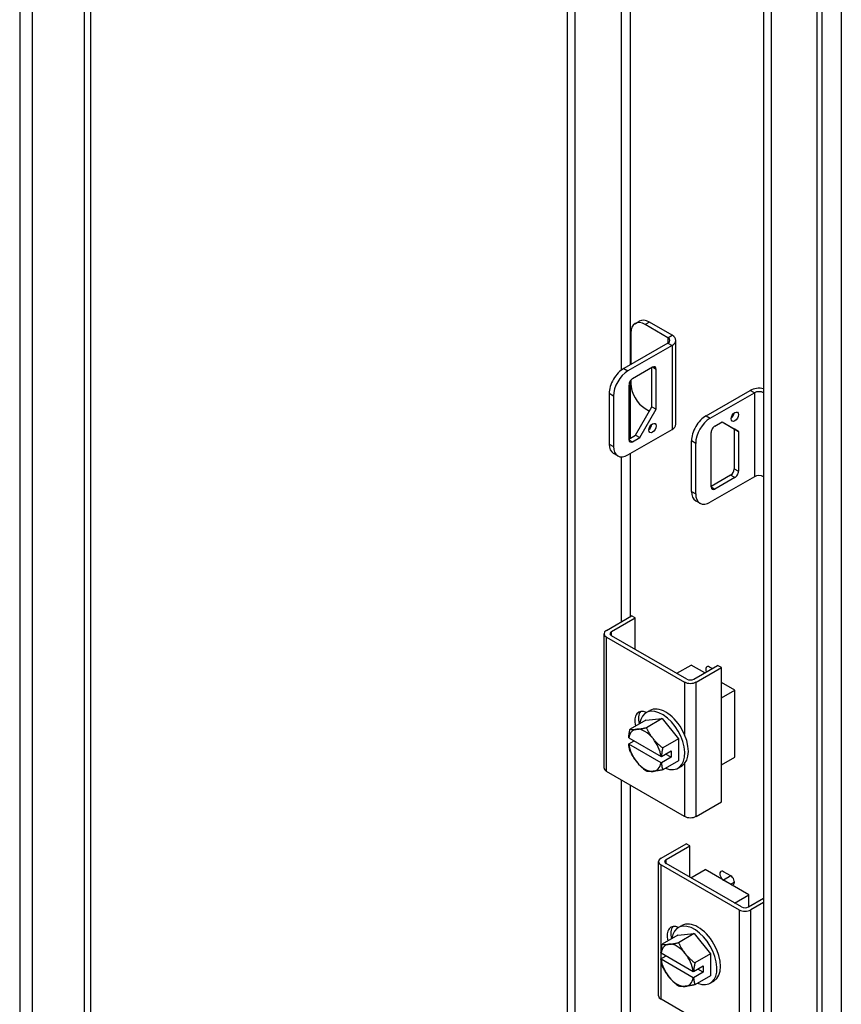
# Model space of a CAD drawing. Units: inches. Extents: x 6 to 387, y 10 to 267.
# Drawn here: x 335 to 345, y 220 to 232 of the extents above; entities that cross this region are included whole.
import ezdxf

# ---------------------------------------------------------------- set-up
doc = ezdxf.new("R2010")
doc.units = ezdxf.units.IN
doc.header["$MEASUREMENT"] = 0

msp = doc.modelspace()

# ---------------------------------------------------------------- linework, layer by layer
at = {"color": 7}
for p, q in [((336.16, 217.999), (336.16, 238.275)), ((336.23, 238.315), (336.23, 218.039)), ((342.036, 182.534), (342.036, 238.299)), ((342.127, 182.482), (342.127, 238.249)), ((335.526, 217.634), (335.526, 237.91)), ((335.37, 237.82), (335.37, 216.091)), ((344.42, 236.928), (344.42, 181.161)), ((344.511, 236.874), (344.511, 181.109)), ((345.071, 181.431), (345.071, 236.551)), ((345.132, 181.516), (345.132, 236.533)), ((345.365, 236.567), (345.365, 181.737)), ((342.687, 235.972), (342.687, 227.966)), ((342.8, 228.034), (342.8, 235.907)), ((342.856, 228.533), (342.907, 228.563)), ((343.032, 228.551), (342.981, 228.521)), ((343.257, 228.362), (342.981, 228.521)), ((343.308, 228.392), (343.032, 228.551)), ((342.804, 228.419), (342.804, 228.037)), ((343.257, 228.362), (343.308, 228.392)), ((343.257, 228.362), (343.257, 228.297)), ((343.352, 227.308), (343.352, 228.33)), ((343.257, 228.297), (342.719, 227.988)), ((343.308, 228.268), (342.77, 227.958)), ((343.257, 228.297), (343.308, 228.268)), ((343.308, 228.268), (343.308, 227.246)), ((342.719, 227.988), (342.77, 227.958)), ((343.069, 228.003), (342.826, 227.863)), ((343.062, 227.521), (343.062, 227.999)), ((343.113, 227.977), (343.069, 228.003)), ((343.113, 227.492), (343.113, 227.977)), ((342.804, 227.844), (342.804, 227.805)), ((342.781, 227.786), (342.781, 227.122)), ((342.8, 227.14), (342.8, 227.838)), ((343.72, 227.411), (344.258, 227.721)), ((344.309, 227.691), (344.258, 227.721)), ((342.542, 227.682), (342.542, 227.068)), ((342.593, 227.652), (342.542, 227.682)), ((342.593, 227.652), (342.593, 227.039)), ((343.771, 227.382), (344.309, 227.691)), ((344.309, 227.691), (344.309, 226.669)), ((342.863, 227.176), (343.062, 227.521)), ((342.914, 227.147), (343.113, 227.492)), ((342.981, 227.499), (343.032, 227.47)), ((343.062, 227.521), (343.113, 227.492)), ((343.72, 227.411), (343.771, 227.382)), ((342.77, 226.937), (343.308, 227.246)), ((343.827, 227.286), (343.915, 227.337)), ((343.915, 227.337), (344.063, 227.251)), ((343.915, 227.337), (344.114, 227.222)), ((344.063, 227.251), (344.063, 226.765)), ((344.114, 227.222), (344.063, 227.251)), ((342.781, 227.129), (342.863, 227.176)), ((342.781, 227.121), (342.826, 227.096)), ((342.826, 227.096), (342.914, 227.147)), ((342.863, 227.176), (342.914, 227.147)), ((343.783, 226.545), (343.783, 227.21)), ((344.114, 227.222), (344.114, 226.736)), ((342.542, 227.068), (342.593, 227.039)), ((343.544, 226.492), (343.544, 227.105)), ((343.595, 227.076), (343.544, 227.105)), ((343.595, 226.463), (343.595, 227.076)), ((342.645, 226.924), (342.594, 226.954)), ((342.687, 226.913), (342.687, 224.903)), ((342.8, 224.968), (342.8, 226.954)), ((344.063, 226.765), (344.114, 226.736)), ((344.309, 226.669), (343.771, 226.36)), ((344.019, 226.689), (343.783, 226.553)), ((344.07, 226.66), (343.827, 226.519)), ((344.07, 226.66), (344.019, 226.689)), ((343.783, 226.545), (343.827, 226.519)), ((343.544, 226.492), (343.595, 226.463)), ((343.596, 226.377), (343.647, 226.348)), ((342.508, 224.8), (342.814, 224.976)), ((342.858, 224.951), (342.814, 224.976)), ((342.57, 224.785), (342.858, 224.951)), ((342.858, 224.568), (342.858, 224.951)), ((342.479, 223.124), (342.479, 224.759)), ((342.57, 224.734), (342.57, 224.785)), ((343.485, 224.207), (342.57, 224.734)), ((342.508, 223.083), (342.508, 224.718)), ((342.508, 224.718), (343.458, 224.171)), ((343.363, 224.277), (343.539, 224.378)), ((343.705, 224.282), (343.539, 224.378)), ((343.573, 224.207), (343.861, 224.373)), ((343.906, 224.347), (343.861, 224.373)), ((343.6, 224.171), (343.906, 224.347)), ((343.793, 224.334), (343.76, 224.353)), ((343.906, 222.712), (343.906, 224.347)), ((343.458, 224.171), (343.458, 223.531)), ((343.6, 222.536), (343.6, 224.171)), ((344.069, 224.072), (343.906, 224.167)), ((343.906, 223.978), (344.069, 224.072)), ((344.069, 223.255), (344.069, 224.072)), ((342.99, 223.798), (343.035, 223.823)), ((342.986, 223.707), (342.795, 223.597)), ((342.986, 223.707), (343.185, 223.725)), ((343.185, 223.725), (342.994, 223.615)), ((343.185, 223.725), (343.383, 223.478)), ((342.78, 223.491), (342.779, 223.494)), ((342.779, 223.417), (342.844, 223.454)), ((342.779, 223.417), (342.78, 223.414)), ((342.78, 223.491), (343.172, 223.265)), ((343.172, 223.189), (342.78, 223.414)), ((343.383, 223.478), (343.193, 223.368)), ((343.383, 223.478), (343.383, 223.213)), ((343.176, 223.265), (343.294, 223.332)), ((343.294, 223.255), (343.227, 223.294)), ((343.294, 223.332), (343.294, 223.255)), ((343.176, 223.265), (343.172, 223.265)), ((343.172, 223.189), (343.176, 223.188)), ((343.294, 223.255), (343.176, 223.188)), ((343.383, 223.213), (343.193, 223.103)), ((343.458, 223.176), (343.458, 222.536)), ((343.906, 223.161), (344.069, 223.255)), ((343.458, 222.536), (342.508, 223.083)), ((343.379, 223.122), (343.424, 223.148)), ((342.687, 222.98), (342.687, 211.911)), ((342.8, 211.976), (342.8, 222.915)), ((343.6, 222.536), (343.906, 222.712)), ((343.173, 222.026), (343.479, 222.202)), ((343.235, 222.011), (343.523, 222.176)), ((343.523, 222.176), (343.479, 222.202)), ((343.523, 221.794), (343.523, 222.176)), ((343.143, 220.35), (343.143, 221.985)), ((343.235, 221.96), (343.235, 222.011)), ((343.173, 220.897), (343.173, 221.944)), ((343.173, 221.944), (344.123, 221.397)), ((344.15, 221.433), (343.235, 221.96)), ((343.536, 221.786), (343.711, 221.887)), ((344.242, 221.582), (343.711, 221.887)), ((344.021, 221.811), (343.932, 221.862)), ((344.021, 221.811), (343.932, 221.76)), ((343.932, 221.76), (344.021, 221.709)), ((344.065, 221.735), (344.021, 221.709)), ((344.066, 221.481), (344.242, 221.582)), ((344.238, 221.433), (344.42, 221.538)), ((344.242, 221.435), (344.242, 221.582)), ((344.123, 221.397), (344.123, 219.762)), ((344.42, 221.487), (344.265, 221.397)), ((344.265, 219.762), (344.265, 221.397)), ((343.382, 221.181), (343.426, 221.207)), ((343.378, 221.09), (343.187, 220.98)), ((343.378, 221.09), (343.576, 221.108)), ((343.576, 221.108), (343.386, 220.998)), ((343.576, 221.108), (343.775, 220.861)), ((343.172, 220.874), (343.171, 220.877)), ((343.171, 220.8), (343.236, 220.837)), ((343.171, 220.8), (343.172, 220.797)), ((343.172, 220.874), (343.564, 220.648)), ((343.564, 220.572), (343.172, 220.797)), ((343.173, 220.801), (343.173, 220.874)), ((343.173, 220.309), (343.173, 220.782)), ((343.775, 220.861), (343.584, 220.751)), ((343.775, 220.861), (343.775, 220.596)), ((343.568, 220.648), (343.564, 220.648)), ((343.568, 220.648), (343.685, 220.715)), ((343.685, 220.638), (343.619, 220.677)), ((343.685, 220.715), (343.685, 220.638)), ((343.564, 220.572), (343.568, 220.571)), ((343.685, 220.638), (343.568, 220.571)), ((343.775, 220.596), (343.584, 220.486)), ((343.771, 220.505), (343.816, 220.531)), ((344.123, 219.762), (343.173, 220.309))]:
    msp.add_line(p, q, dxfattribs=at)
at = {"color": 7, "flags": 128}
for points in [[(342.779, 223.494), (342.779, 223.497), (342.78, 223.501), (342.78, 223.505), (342.781, 223.509), (342.781, 223.513), (342.781, 223.517), (342.782, 223.521), (342.782, 223.525), (342.783, 223.53), (342.784, 223.534), (342.784, 223.538), (342.785, 223.542), (342.786, 223.547), (342.786, 223.551), (342.787, 223.555), (342.788, 223.56), (342.789, 223.564), (342.789, 223.569), (342.79, 223.573), (342.791, 223.578), (342.792, 223.583), (342.793, 223.587), (342.794, 223.592), (342.795, 223.597)], [(342.795, 223.597), (342.798, 223.597), (342.801, 223.596), (342.804, 223.596), (342.808, 223.595), (342.811, 223.595), (342.814, 223.595), (342.817, 223.595), (342.82, 223.594), (342.823, 223.594), (342.827, 223.594), (342.83, 223.594), (342.833, 223.594), (342.837, 223.594), (342.84, 223.594), (342.843, 223.594), (342.847, 223.594), (342.851, 223.594), (342.854, 223.594), (342.858, 223.595), (342.861, 223.595), (342.865, 223.595), (342.869, 223.595), (342.873, 223.596), (342.877, 223.596)], [(342.877, 223.596), (342.881, 223.596), (342.885, 223.597), (342.889, 223.597), (342.893, 223.598), (342.897, 223.598), (342.902, 223.599), (342.906, 223.599), (342.911, 223.6), (342.915, 223.601), (342.92, 223.601), (342.924, 223.602), (342.929, 223.603), (342.934, 223.604), (342.939, 223.604), (342.944, 223.605), (342.949, 223.606), (342.954, 223.607), (342.959, 223.608), (342.965, 223.609), (342.97, 223.61), (342.976, 223.612), (342.982, 223.613), (342.988, 223.614), (342.994, 223.615)], [(342.994, 223.615), (342.997, 223.609), (343, 223.602), (343.003, 223.596), (343.006, 223.59), (343.009, 223.584), (343.013, 223.578), (343.016, 223.572), (343.019, 223.566), (343.022, 223.56), (343.025, 223.555), (343.029, 223.549), (343.032, 223.544), (343.035, 223.538), (343.039, 223.533), (343.042, 223.527), (343.046, 223.522), (343.049, 223.517), (343.053, 223.512), (343.056, 223.507), (343.06, 223.502), (343.064, 223.496), (343.068, 223.491), (343.072, 223.486), (343.076, 223.481)], [(342.795, 223.332), (342.794, 223.335), (342.793, 223.339), (342.792, 223.343), (342.791, 223.346), (342.79, 223.35), (342.789, 223.353), (342.789, 223.357), (342.788, 223.361), (342.787, 223.364), (342.786, 223.368), (342.786, 223.371), (342.785, 223.375), (342.784, 223.378), (342.784, 223.382), (342.783, 223.385), (342.782, 223.389), (342.782, 223.392), (342.781, 223.396), (342.781, 223.399), (342.781, 223.403), (342.78, 223.406), (342.78, 223.41), (342.779, 223.413), (342.779, 223.417)], [(343.076, 223.481), (343.08, 223.477), (343.084, 223.472), (343.088, 223.467), (343.092, 223.462), (343.096, 223.457), (343.1, 223.453), (343.105, 223.448), (343.109, 223.443), (343.114, 223.438), (343.118, 223.434), (343.123, 223.429), (343.128, 223.424), (343.133, 223.42), (343.137, 223.415), (343.142, 223.411), (343.148, 223.406), (343.153, 223.401), (343.158, 223.397), (343.164, 223.392), (343.169, 223.387), (343.175, 223.383), (343.181, 223.378), (343.187, 223.373), (343.193, 223.368)], [(342.877, 223.198), (342.873, 223.203), (342.869, 223.208), (342.865, 223.213), (342.861, 223.218), (342.858, 223.223), (342.854, 223.228), (342.851, 223.233), (342.847, 223.239), (342.843, 223.244), (342.84, 223.249), (342.837, 223.255), (342.833, 223.26), (342.83, 223.266), (342.827, 223.271), (342.823, 223.277), (342.82, 223.282), (342.817, 223.288), (342.814, 223.294), (342.811, 223.3), (342.808, 223.306), (342.804, 223.312), (342.801, 223.319), (342.798, 223.325), (342.795, 223.332)], [(343.193, 223.368), (343.192, 223.363), (343.191, 223.358), (343.19, 223.354), (343.189, 223.349), (343.188, 223.344), (343.187, 223.34), (343.186, 223.335), (343.185, 223.331), (343.184, 223.326), (343.184, 223.322), (343.183, 223.318), (343.182, 223.313), (343.182, 223.309), (343.181, 223.305), (343.18, 223.301), (343.18, 223.297), (343.179, 223.293), (343.179, 223.288), (343.178, 223.284), (343.178, 223.28), (343.177, 223.276), (343.177, 223.272), (343.177, 223.269), (343.176, 223.265)], [(342.994, 223.085), (342.988, 223.09), (342.982, 223.094), (342.976, 223.099), (342.97, 223.104), (342.965, 223.108), (342.959, 223.113), (342.954, 223.118), (342.949, 223.122), (342.944, 223.127), (342.939, 223.132), (342.934, 223.136), (342.929, 223.141), (342.924, 223.146), (342.92, 223.15), (342.915, 223.155), (342.911, 223.16), (342.906, 223.164), (342.902, 223.169), (342.897, 223.174), (342.893, 223.179), (342.889, 223.183), (342.885, 223.188), (342.881, 223.193), (342.877, 223.198)], [(343.176, 223.188), (343.177, 223.184), (343.177, 223.181), (343.177, 223.177), (343.178, 223.174), (343.178, 223.17), (343.179, 223.167), (343.179, 223.163), (343.18, 223.16), (343.18, 223.156), (343.181, 223.153), (343.182, 223.149), (343.182, 223.146), (343.183, 223.142), (343.184, 223.139), (343.184, 223.135), (343.185, 223.132), (343.186, 223.128), (343.187, 223.125), (343.188, 223.121), (343.189, 223.117), (343.19, 223.114), (343.191, 223.11), (343.192, 223.107), (343.193, 223.103)], [(343.076, 223.084), (343.072, 223.083), (343.068, 223.083), (343.064, 223.083), (343.06, 223.082), (343.056, 223.082), (343.053, 223.082), (343.049, 223.082), (343.046, 223.082), (343.042, 223.082), (343.039, 223.082), (343.035, 223.082), (343.032, 223.082), (343.029, 223.082), (343.025, 223.082), (343.022, 223.082), (343.019, 223.082), (343.016, 223.082), (343.013, 223.083), (343.009, 223.083), (343.006, 223.083), (343.003, 223.083), (343, 223.084), (342.997, 223.084), (342.994, 223.085)], [(343.193, 223.103), (343.187, 223.102), (343.181, 223.1), (343.175, 223.099), (343.169, 223.098), (343.164, 223.097), (343.158, 223.096), (343.153, 223.095), (343.148, 223.094), (343.142, 223.093), (343.137, 223.092), (343.133, 223.091), (343.128, 223.09), (343.123, 223.09), (343.118, 223.089), (343.114, 223.088), (343.109, 223.088), (343.105, 223.087), (343.1, 223.086), (343.096, 223.086), (343.092, 223.085), (343.088, 223.085), (343.084, 223.084), (343.08, 223.084), (343.076, 223.084)], [(343.171, 220.877), (343.171, 220.88), (343.171, 220.884), (343.172, 220.888), (343.172, 220.892), (343.173, 220.896), (343.173, 220.9), (343.174, 220.904), (343.174, 220.909), (343.175, 220.913), (343.175, 220.917), (343.176, 220.921), (343.177, 220.925), (343.177, 220.93), (343.178, 220.934), (343.179, 220.938), (343.18, 220.943), (343.18, 220.947), (343.181, 220.952), (343.182, 220.956), (343.183, 220.961), (343.184, 220.966), (343.185, 220.97), (343.186, 220.975), (343.187, 220.98)], [(343.187, 220.98), (343.19, 220.98), (343.193, 220.979), (343.196, 220.979), (343.199, 220.979), (343.202, 220.978), (343.206, 220.978), (343.209, 220.978), (343.212, 220.978), (343.215, 220.977), (343.218, 220.977), (343.222, 220.977), (343.225, 220.977), (343.228, 220.977), (343.232, 220.977), (343.235, 220.977), (343.239, 220.977), (343.242, 220.977), (343.246, 220.977), (343.249, 220.978), (343.253, 220.978), (343.257, 220.978), (343.261, 220.978), (343.265, 220.979), (343.269, 220.979)], [(343.269, 220.979), (343.273, 220.979), (343.277, 220.98), (343.281, 220.98), (343.285, 220.981), (343.289, 220.981), (343.293, 220.982), (343.298, 220.982), (343.302, 220.983), (343.307, 220.984), (343.311, 220.984), (343.316, 220.985), (343.321, 220.986), (343.326, 220.987), (343.331, 220.988), (343.336, 220.988), (343.341, 220.989), (343.346, 220.99), (343.351, 220.991), (343.357, 220.992), (343.362, 220.993), (343.368, 220.995), (343.374, 220.996), (343.38, 220.997), (343.386, 220.998)], [(343.386, 220.998), (343.389, 220.992), (343.392, 220.985), (343.395, 220.979), (343.398, 220.973), (343.401, 220.967), (343.404, 220.961), (343.407, 220.955), (343.411, 220.949), (343.414, 220.943), (343.417, 220.938), (343.42, 220.932), (343.424, 220.927), (343.427, 220.921), (343.43, 220.916), (343.434, 220.91), (343.437, 220.905), (343.441, 220.9), (343.445, 220.895), (343.448, 220.89), (343.452, 220.885), (343.456, 220.88), (343.459, 220.875), (343.463, 220.87), (343.467, 220.865)], [(343.187, 220.715), (343.186, 220.719), (343.185, 220.722), (343.184, 220.726), (343.183, 220.729), (343.182, 220.733), (343.181, 220.737), (343.18, 220.74), (343.18, 220.744), (343.179, 220.747), (343.178, 220.751), (343.177, 220.754), (343.177, 220.758), (343.176, 220.761), (343.175, 220.765), (343.175, 220.768), (343.174, 220.772), (343.174, 220.775), (343.173, 220.779), (343.173, 220.782), (343.172, 220.786), (343.172, 220.789), (343.171, 220.793), (343.171, 220.796), (343.171, 220.8)], [(343.467, 220.865), (343.471, 220.86), (343.475, 220.855), (343.479, 220.85), (343.484, 220.845), (343.488, 220.84), (343.492, 220.836), (343.497, 220.831), (343.501, 220.826), (343.505, 220.822), (343.51, 220.817), (343.515, 220.812), (343.519, 220.808), (343.524, 220.803), (343.529, 220.798), (343.534, 220.794), (343.539, 220.789), (343.545, 220.784), (343.55, 220.78), (343.555, 220.775), (343.561, 220.77), (343.567, 220.766), (343.572, 220.761), (343.578, 220.756), (343.584, 220.751)], [(343.269, 220.581), (343.265, 220.586), (343.261, 220.591), (343.257, 220.596), (343.253, 220.601), (343.249, 220.606), (343.246, 220.611), (343.242, 220.617), (343.239, 220.622), (343.235, 220.627), (343.232, 220.632), (343.228, 220.638), (343.225, 220.643), (343.222, 220.649), (343.218, 220.654), (343.215, 220.66), (343.212, 220.666), (343.209, 220.671), (343.206, 220.677), (343.202, 220.683), (343.199, 220.689), (343.196, 220.696), (343.193, 220.702), (343.19, 220.708), (343.187, 220.715)], [(343.584, 220.751), (343.583, 220.746), (343.582, 220.742), (343.581, 220.737), (343.58, 220.732), (343.579, 220.727), (343.579, 220.723), (343.578, 220.718), (343.577, 220.714), (343.576, 220.709), (343.575, 220.705), (343.575, 220.701), (343.574, 220.696), (343.573, 220.692), (343.573, 220.688), (343.572, 220.684), (343.572, 220.68), (343.571, 220.676), (343.571, 220.672), (343.57, 220.667), (343.57, 220.663), (343.569, 220.66), (343.569, 220.656), (343.569, 220.652), (343.568, 220.648)], [(343.386, 220.468), (343.38, 220.473), (343.374, 220.477), (343.368, 220.482), (343.362, 220.487), (343.357, 220.492), (343.351, 220.496), (343.346, 220.501), (343.341, 220.506), (343.336, 220.51), (343.331, 220.515), (343.326, 220.519), (343.321, 220.524), (343.316, 220.529), (343.311, 220.533), (343.307, 220.538), (343.302, 220.543), (343.298, 220.547), (343.293, 220.552), (343.289, 220.557), (343.285, 220.562), (343.281, 220.566), (343.277, 220.571), (343.273, 220.576), (343.269, 220.581)], [(343.568, 220.571), (343.569, 220.567), (343.569, 220.564), (343.569, 220.56), (343.57, 220.557), (343.57, 220.553), (343.571, 220.55), (343.571, 220.546), (343.572, 220.543), (343.572, 220.539), (343.573, 220.536), (343.573, 220.532), (343.574, 220.529), (343.575, 220.525), (343.575, 220.522), (343.576, 220.518), (343.577, 220.515), (343.578, 220.511), (343.579, 220.508), (343.579, 220.504), (343.58, 220.501), (343.581, 220.497), (343.582, 220.493), (343.583, 220.49), (343.584, 220.486)], [(343.467, 220.467), (343.463, 220.466), (343.459, 220.466), (343.456, 220.466), (343.452, 220.465), (343.448, 220.465), (343.445, 220.465), (343.441, 220.465), (343.437, 220.465), (343.434, 220.465), (343.43, 220.465), (343.427, 220.465), (343.424, 220.465), (343.42, 220.465), (343.417, 220.465), (343.414, 220.465), (343.411, 220.465), (343.407, 220.465), (343.404, 220.466), (343.401, 220.466), (343.398, 220.466), (343.395, 220.467), (343.392, 220.467), (343.389, 220.467), (343.386, 220.468)], [(343.584, 220.486), (343.578, 220.485), (343.572, 220.483), (343.567, 220.482), (343.561, 220.481), (343.555, 220.48), (343.55, 220.479), (343.545, 220.478), (343.539, 220.477), (343.534, 220.476), (343.529, 220.475), (343.524, 220.474), (343.519, 220.474), (343.515, 220.473), (343.51, 220.472), (343.505, 220.471), (343.501, 220.471), (343.497, 220.47), (343.492, 220.469), (343.488, 220.469), (343.484, 220.468), (343.479, 220.468), (343.475, 220.467), (343.471, 220.467), (343.467, 220.467)]]:
    msp.add_lwpolyline(points, dxfattribs=at)
at = {"color": 7}
for centre, major_axis, ratio, start_param, end_param in [((342.981, 228.317), (-0.125, 0.217), 0.578093, 5.499721, 7.070517), ((343.032, 228.346), (-0.125, 0.217), 0.578093, 5.499721, 6.283185), ((343.2, 228.33), (0.08, 0), 0.575862, 5.497787, 7.068583), ((343.2, 228.33), (0.152, 0), 0.575862, 5.497787, 7.068583), ((342.719, 227.783), (0.125, 0.217), 0.578093, 0.783464, 2.354261), ((343.069, 227.952), (0.0312, 0.0542), 0.578093, 5.495853, 7.06665), ((342.77, 227.754), (-0.125, -0.217), 0.578093, 3.925057, 5.495853), ((342.826, 227.812), (0.0312, 0.0542), 0.578093, 0.783464, 2.354261), ((342.981, 227.704), (0.125, -0.217), 0.578093, 3.928925, 5.499721), ((344.365, 227.659), (-0.152, 0), 0.575862, 4.341056, 5.497787), ((344.365, 227.659), (-0.08, 0), 0.575862, 3.951688, 5.497787), ((343.72, 227.207), (0.125, 0.217), 0.578093, 0.783464, 2.354261), ((343.771, 227.177), (-0.125, -0.217), 0.578093, 3.925057, 5.495853), ((344.019, 227.43), (-0.0312, -0.0542), 0.578093, 0.949314, 2.192278), ((343.018, 227.291), (0.0312, 0.0542), 0.578093, 4.090907, 5.333871), ((343.2, 227.308), (0.152, 0), 0.575862, 5.497787, 6.283185), ((343.827, 227.235), (0.0312, 0.0542), 0.578093, 0.783464, 2.354261), ((342.826, 227.147), (-0.0312, -0.0542), 0.578093, 5.495853, 7.06665), ((342.719, 227.17), (-0.125, -0.217), 0.578093, 5.495853, 6.283185), ((342.77, 227.141), (-0.125, -0.217), 0.578093, 5.495853, 7.06665), ((344.019, 226.74), (0.0312, 0.0542), 0.578093, 3.925057, 5.495853), ((344.07, 226.711), (-0.0312, -0.0542), 0.578093, 0.783464, 2.354261), ((344.365, 226.637), (0.08, 0), 0.575862, 0.810096, 2.356194), ((343.827, 226.571), (-0.0312, -0.0542), 0.578093, 5.495853, 7.06665), ((343.72, 226.594), (-0.125, -0.217), 0.578093, 5.495853, 6.283185), ((343.771, 226.564), (-0.125, -0.217), 0.578093, 5.495853, 7.06665), ((342.579, 224.759), (-0.1, 0), 0.575862, 5.497787, 7.068583), ((342.614, 224.759), (-0.0626, 0), 0.575862, 5.497787, 7.068583), ((343.76, 224.302), (-0.0312, 0.0542), 0.578093, 5.499721, 7.6804), ((343.529, 224.212), (-0.1, 0), 0.575862, 0.785398, 2.356194), ((343.529, 224.232), (0.0626, 0), 0.575862, 3.926991, 5.497787), ((343.01, 223.612), (-0.11, 0.191), 0.578093, 5.604308, 7.410128), ((343.054, 223.637), (-0.11, 0.191), 0.578093, 0.202191, 1.126943), ((343.185, 223.46), (-0.195, 0.338), 0.578093, 2.50346, 6.921318), ((343.229, 223.486), (-0.195, 0.338), 0.578093, 3.141593, 6.283185), ((342.976, 223.34), (-0.14, 0.244), 0.578093, 6.02332, 6.902468), ((342.976, 223.34), (-0.14, 0.244), 0.578093, 4.976122, 6.02332), ((342.976, 223.34), (0.14, -0.244), 0.578093, 4.096974, 4.976122), ((342.976, 223.34), (-0.14, 0.244), 0.578093, 4.096974, 4.976122), ((342.976, 223.34), (0.14, -0.244), 0.578093, 4.976122, 6.02332), ((342.976, 223.34), (0.14, -0.244), 0.578093, 6.02332, 6.902468), ((342.579, 223.124), (-0.1, 0), 0.575862, 0, 0.785398), ((343.529, 222.577), (0.1, 0), 0.575862, 3.926991, 5.497787), ((343.243, 221.985), (-0.1, 0), 0.575862, 5.497787, 7.068583), ((343.279, 221.985), (-0.0626, 0), 0.575862, 5.497787, 7.068583), ((343.932, 221.811), (-0.0312, 0.0542), 0.578093, 5.499721, 8.641314), ((344.021, 221.76), (0.0312, -0.0542), 0.578093, 5.499721, 8.641314), ((344.194, 221.438), (-0.1, 0), 0.575862, 0.785398, 2.356194), ((344.194, 221.458), (0.0626, 0), 0.575862, 3.926991, 5.497787), ((343.621, 220.869), (-0.195, 0.338), 0.578093, 3.141593, 6.283185), ((343.402, 220.995), (-0.11, 0.191), 0.578093, 5.604308, 7.410128), ((343.446, 221.02), (-0.11, 0.191), 0.578093, 0.202191, 1.126943), ((343.576, 220.843), (-0.195, 0.338), 0.578093, 2.50346, 6.921318), ((343.489, 221.045), (-0.094, 0.162), 0.578093, 0.260306, 0.443591), ((343.368, 220.723), (-0.14, 0.244), 0.578093, 6.02332, 6.902468), ((343.368, 220.723), (-0.14, 0.244), 0.578093, 4.976122, 6.02332), ((343.368, 220.723), (0.14, -0.244), 0.578093, 4.096974, 4.976122), ((343.368, 220.723), (-0.14, 0.244), 0.578093, 4.096974, 4.976122), ((343.368, 220.723), (0.14, -0.244), 0.578093, 4.976122, 6.02332), ((343.368, 220.723), (0.14, -0.244), 0.578093, 6.02332, 6.902468), ((343.243, 220.35), (-0.1, 0), 0.575862, 0, 0.785398)]:
    msp.add_ellipse(centre, major_axis=major_axis, ratio=ratio, start_param=start_param, end_param=end_param, dxfattribs=at)
for centre in [(344.07, 227.4), (343.069, 227.262)]:
    msp.add_ellipse(centre, major_axis=(-0.0312, -0.0542), ratio=0.578093, dxfattribs=at)

doc.saveas('drawing.dxf')
